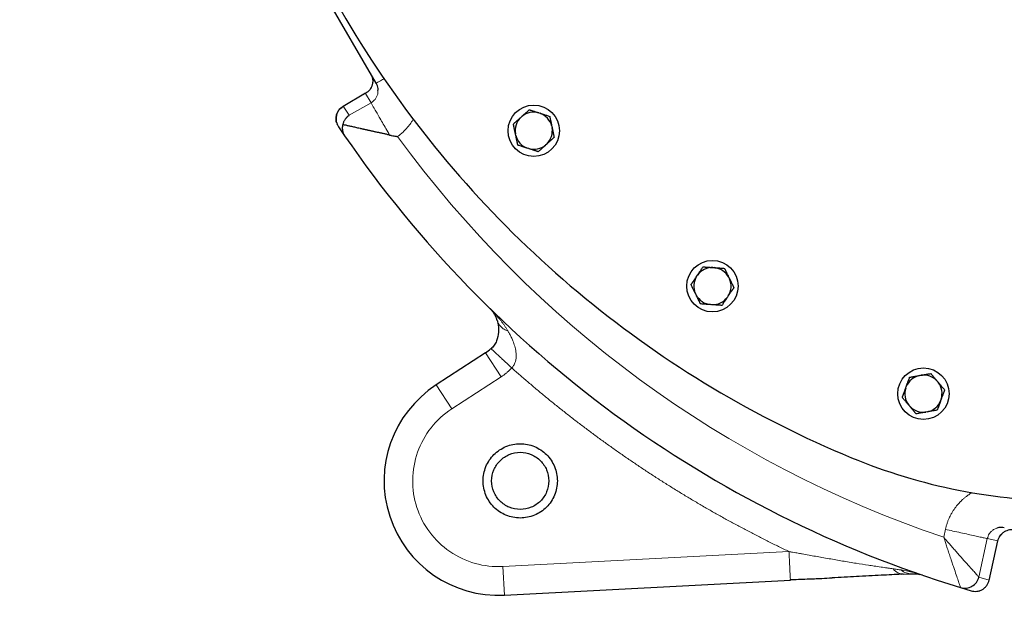
# Model space of a CAD drawing. Units: millimetres. Extents: x 0 to 420, y 0 to 297.
# Drawn here: x 91 to 108, y 63 to 73 of the extents above; entities that cross this region are included whole.
import ezdxf

# ---------------------------------------------------------------- set-up
doc = ezdxf.new("R2010")
doc.units = ezdxf.units.MM
doc.styles.add('SLDTEXTSTYLE0', font='TXT', dxfattribs={"width": 0.605})
doc.dimstyles.new('SLDDIMSTYLE0', dxfattribs={"dimtxt": 3.5, "dimasz": 3.5, "dimexe": 0, "dimexo": 0.0625, "dimgap": 0.875, "dimtad": 1, "dimlfac": 20, "dimrnd": 1e-09, "dimzin": 12, "dimdsep": 46, "dimtxsty": 'SLDTEXTSTYLE0', "dimsah": 1, "dimcen": 0.09, "dimadec": 0, "dimazin": 3, "dimtfac": 1, "dimtdec": 3, "dimtofl": 0, "dimtmove": 0, "dimatfit": 3, "dimfxl": 0, "dimfrac": 2, "dimtolj": 1, "dimtzin": 12, "dimarcsym": 0})

# ---------------------------------------------------------------- blocks, each defined once
blk = doc.blocks.new('_D_18')
at = {"color": 7, "linetype": 'Continuous', "lineweight": 0}
for p, q in [((87.694, 93.254), (87.694, 45.044)), ((162.944, 78.704), (162.944, 45.044)), ((162.944, 46.044), (87.694, 46.044))]:
    blk.add_line(p, q, dxfattribs=at)
at = {"color": 7, "linetype": 'Continuous', "lineweight": 18}
for points in [[(87.694, 46.044), (91.194, 45.506), (91.194, 46.583)], [(162.944, 46.044), (159.444, 46.583), (159.444, 45.506)]]:
    blk.add_solid(points, dxfattribs=at)
at = {"color": 7, "linetype": 'Continuous', "lineweight": 18, "insert": (119.972, 50.556), "char_height": 3.5, "attachment_point": 1, "style": 'SLDTEXTSTYLE0'}
blk.add_mtext('1505', dxfattribs=at)
blk = doc.blocks.new('_D_19')
at = {"color": 7, "linetype": 'Continuous', "lineweight": 0}
for p, q in [((80.344, 92.644), (80.344, 35.044)), ((162.944, 82.504), (162.944, 35.044)), ((162.944, 36.044), (80.344, 36.044))]:
    blk.add_line(p, q, dxfattribs=at)
at = {"color": 7, "linetype": 'Continuous', "lineweight": 18}
for points in [[(80.344, 36.044), (83.844, 35.506), (83.844, 36.583)], [(162.944, 36.044), (159.444, 36.583), (159.444, 35.506)]]:
    blk.add_solid(points, dxfattribs=at)
at = {"color": 7, "linetype": 'Continuous', "lineweight": 18, "insert": (116.297, 40.556), "char_height": 3.5, "attachment_point": 1, "style": 'SLDTEXTSTYLE0'}
blk.add_mtext('1652', dxfattribs=at)

msp = doc.modelspace()

# ---------------------------------------------------------------- linework, layer by layer
at = {"color": 7, "linetype": 'Continuous', "lineweight": 25}
for p, q in [((97.30375, 72.0593), (96.24171, 73.89881)), ((97.11857, 71.88313), (96.72393, 71.65529)), ((100.14791, 71.54208), (100.17347, 71.53377)), ((96.61595, 71.35165), (96.62042, 71.34061)), ((99.83281, 71.46136), (99.85278, 71.47934)), ((96.64261, 71.2997), (96.75107, 71.14022)), ((99.74516, 71.14812), (99.73957, 71.1744)), ((100.37536, 71.30955), (100.38095, 71.28326)), ((100.28771, 70.9963), (100.26774, 70.97832)), ((99.97261, 70.91559), (99.94705, 70.92389)), ((103.19671, 68.83556), (103.22352, 68.83368)), ((102.91049, 68.68101), (102.92552, 68.70329)), ((103.47366, 68.66496), (103.48544, 68.64081)), ((102.90123, 68.35586), (102.88944, 68.38002)), ((103.46439, 68.33982), (103.44937, 68.31753)), ((103.17818, 68.18527), (103.15137, 68.18714)), ((99.30922, 67.42089), (99.31526, 67.41523)), ((99.21558, 67.34224), (98.35194, 66.78139)), ((106.80971, 66.94701), (106.83618, 66.95167)), ((106.56938, 66.72781), (106.57858, 66.75306)), ((107.11971, 66.84848), (107.13698, 66.82789)), ((107.18938, 66.53075), (107.18018, 66.50549)), ((106.63905, 66.41008), (106.62178, 66.43066)), ((106.94905, 66.31155), (106.92258, 66.30688)), ((108.02854, 63.36166), (108.18185, 64.0532)), ((106.5026, 63.47296), (106.66459, 63.47996)), ((106.50374, 63.47784), (106.5261, 63.47261)), ((106.67241, 63.48028), (106.76657, 63.47627)), ((106.7666, 63.47586), (106.81577, 63.46895)), ((106.86109, 63.45382), (106.8147, 63.46752)), ((99.54589, 63.10679), (104.55142, 63.36912)), ((104.55142, 63.36912), (104.55093, 63.3777)), ((107.52996, 63.23674), (107.71475, 63.18128)), ((107.71488, 63.18131), (107.71477, 63.18134)), ((107.76026, 63.17242), (107.7631, 63.17212)), ((107.84802, 63.18023), (107.86341, 63.18353))]:
    msp.add_line(p, q, dxfattribs=at)
at = {"color": 8, "linetype": 'Continuous', "lineweight": 18}
for p, q in [((96.72513, 71.65576), (97.11734, 71.8822)), ((97.11733, 71.8822), (97.11779, 71.88139)), ((97.21239, 71.71756), (97.11734, 71.8822)), ((96.83235, 71.49815), (97.21238, 71.71756)), ((96.72513, 71.65576), (96.83235, 71.49815)), ((99.4879, 66.92291), (99.21558, 67.34224)), ((98.62426, 66.36206), (99.4879, 66.92291)), ((98.62426, 66.36206), (98.35194, 66.78139)), ((107.26395, 64.25669), (107.23348, 64.1194)), ((107.99606, 64.09439), (107.84702, 63.42184)), ((107.99606, 64.09439), (108.18167, 64.05327)), ((108.18166, 64.05324), (108.02924, 63.36573)), ((108.18166, 64.05324), (108.18185, 64.0532)), ((104.52604, 63.86826), (99.51973, 63.60611)), ((99.51973, 63.60611), (99.54589, 63.10679)), ((108.02922, 63.36573), (107.84701, 63.42185))]:
    msp.add_line(p, q, dxfattribs=at)
at = {"color": 7, "linetype": 'Continuous', "lineweight": 25}
for centre in [(100.06026, 71.22883), (103.18744, 68.51041), (106.87938, 66.62928)]:
    msp.add_circle(centre, 0.45, dxfattribs=at)
for centre, radius, start, end in [((100.06026, 71.22883), 0.32528, 74.367608, 129.632392), ((100.06026, 71.22883), 0.32528, 14.367608, 69.632392), ((100.06026, 71.22883), 0.32528, 134.367608, 189.632392), ((100.06026, 71.22883), 0.32528, 314.367608, 9.632392), ((113.44372, 82.60405), 20.25, 214.479699, 253.020301), ((100.06026, 71.22883), 0.32528, 194.367608, 249.632392), ((100.06026, 71.22883), 0.32528, 254.367608, 309.632392), ((103.18744, 68.51041), 0.32528, 88.367608, 143.632392), ((103.18744, 68.51041), 0.32528, 28.367608, 83.632392), ((103.18744, 68.51041), 0.32528, 148.367608, 203.632392), ((103.18744, 68.51041), 0.32528, 328.367608, 23.632392), ((103.18744, 68.51041), 0.32528, 208.367608, 263.632392), ((103.18744, 68.51041), 0.32528, 268.367608, 323.632392), ((98.94326, 67.76158), 0.5, 303, 317.048541), ((106.87938, 66.62928), 0.32528, 102.367608, 157.632392), ((106.87938, 66.62928), 0.32528, 42.367608, 97.632392), ((99.44122, 65.10405), 2, 123, 273), ((106.87938, 66.62928), 0.32528, 162.367608, 217.632392), ((106.87938, 66.62928), 0.32528, 342.367608, 37.632392), ((106.87938, 66.62928), 0.32528, 222.367608, 277.632392), ((106.87938, 66.62928), 0.32528, 282.367608, 337.632392)]:
    msp.add_arc(centre, radius, start, end, dxfattribs=at)
for points, knots in [([(94.19372, 82.60405), (94.19372, 81.69566), (94.26075, 80.78727), (94.52741, 78.99017), (94.72704, 78.10146), (95.25458, 76.36295), (95.58248, 75.51316), (96.35948, 73.87091), (96.80856, 73.07846), (97.81818, 71.56804), (98.37872, 70.85008), (99.59909, 69.50421), (100.25893, 68.8763), (101.66364, 67.72412), (102.40849, 67.19986), (103.96709, 66.26633), (104.78082, 65.85708), (105.62019, 65.50975)], [0, 0, 0, 0, 0.125, 0.125, 0.25, 0.25, 0.375, 0.375, 0.5, 0.5, 0.625, 0.625, 0.75, 0.75, 0.875, 0.875, 1, 1, 1, 1]), ([(97.20743, 72.22611), (97.22098, 72.19556), (97.24807, 72.13448), (97.23947, 72.03264), (97.19608, 71.94015), (97.14215, 71.90085), (97.11519, 71.8812)], [0, 0, 0, 0, 0.25023029, 0.50029275, 0.75018474, 1, 1, 1, 1]), ([(97.33296, 71.93442), (97.33421, 71.94553), (97.3391, 71.98912), (97.31885, 72.02933), (97.30376, 72.0593)], [0, 0, 0, 0, 0.25479025, 1, 1, 1, 1]), ([(96.62041, 71.35346), (96.61461, 71.36534), (96.60102, 71.39314), (96.59897, 71.44287), (96.60458, 71.49622), (96.62267, 71.54705), (96.65776, 71.60632), (96.69859, 71.63636), (96.72508, 71.65583)], [0, 0, 0, 0, 0.112367, 0.26304328, 0.41722164, 0.57138887, 0.72203515, 1, 1, 1, 1]), ([(96.72516, 71.6557), (96.71197, 71.64808), (96.69895, 71.63895), (96.67421, 71.61754), (96.66249, 71.60525), (96.64142, 71.57785), (96.63208, 71.56273), (96.61671, 71.53042), (96.61069, 71.51324), (96.60252, 71.47798), (96.60037, 71.45991), (96.59997, 71.42414), (96.60171, 71.40645), (96.60858, 71.37258), (96.6137, 71.35639), (96.62651, 71.32629), (96.63419, 71.31236), (96.64268, 71.29973)], [0, 0, 0, 0, 0.125, 0.125, 0.25, 0.25, 0.375, 0.375, 0.5, 0.5, 0.625, 0.625, 0.75, 0.75, 0.875, 0.875, 1, 1, 1, 1]), ([(99.85278, 71.47934), (99.85581, 71.48207), (99.86186, 71.48752), (99.87092, 71.49566), (99.87996, 71.5038), (99.88902, 71.51195), (99.8981, 71.52013), (99.90723, 71.52836), (99.92062, 71.54043), (99.93832, 71.55636), (99.96032, 71.57617), (99.97482, 71.58923), (99.98224, 71.59591)], [0, 0, 0, 0, 0.06701702, 0.13395054, 0.20106601, 0.26862264, 0.33687095, 0.40605062, 0.47638883, 0.64401198, 0.81791818, 1, 1, 1, 1]), ([(99.98224, 71.59591), (99.98703, 71.59435), (99.9965, 71.59127), (100.01076, 71.58663), (100.02486, 71.58205), (100.03884, 71.57751), (100.05273, 71.573), (100.06877, 71.56779), (100.08694, 71.56188), (100.1073, 71.55525), (100.12759, 71.54867), (100.14114, 71.54427), (100.14791, 71.54208)], [0, 0, 0, 0, 0.09228322, 0.18231263, 0.27029109, 0.35644429, 0.44102138, 0.52429502, 0.64643408, 0.76555895, 0.88295549, 1, 1, 1, 1]), ([(100.17347, 71.53377), (100.17735, 71.53251), (100.18509, 71.52999), (100.19667, 71.52622), (100.20824, 71.52246), (100.21982, 71.51869), (100.23145, 71.51492), (100.24315, 71.51113), (100.26029, 71.50556), (100.28294, 71.4982), (100.31109, 71.48905), (100.32965, 71.48302), (100.33915, 71.47994)], [0, 0, 0, 0, 0.06701702, 0.13395054, 0.20106601, 0.26862264, 0.33687095, 0.40605062, 0.47638883, 0.64401198, 0.81791818, 1, 1, 1, 1]), ([(96.71774, 71.33651), (96.71689, 71.33315), (96.71516, 71.32629), (96.71312, 71.31588), (96.71148, 71.30515), (96.71032, 71.29413), (96.70964, 71.28284), (96.70951, 71.2713), (96.70994, 71.25953), (96.71098, 71.24758), (96.71267, 71.23534), (96.71517, 71.22236), (96.71875, 71.20822), (96.7238, 71.19263), (96.73066, 71.17581), (96.73958, 71.15793), (96.74713, 71.14629), (96.75107, 71.14022)], [0, 0, 0, 0, 0.0464584, 0.09457942, 0.14436608, 0.1958211, 0.24894696, 0.3037459, 0.36021997, 0.41837104, 0.47820082, 0.54144865, 0.61418295, 0.69640475, 0.78811467, 0.88931304, 1, 1, 1, 1]), ([(96.83236, 71.49813), (96.82905, 71.49603), (96.82259, 71.49191), (96.81344, 71.48531), (96.80496, 71.47864), (96.79714, 71.47193), (96.78994, 71.46525), (96.78336, 71.45865), (96.77735, 71.45218), (96.77188, 71.44589), (96.76693, 71.4398), (96.76247, 71.43398), (96.75551, 71.42435), (96.74665, 71.41055), (96.73682, 71.39205), (96.7288, 71.37349), (96.72237, 71.35513), (96.71925, 71.34258), (96.71774, 71.3365)], [0, 0, 0, 0, 0.060695468, 0.118721445, 0.174077975, 0.226765112, 0.276782919, 0.324131476, 0.368810877, 0.410821237, 0.4501627, 0.486835442, 0.520839683, 0.627248693, 0.728358383, 0.824178683, 0.91472127, 1, 1, 1, 1]), ([(97.53802, 71.15354), (97.52839, 71.15561), (97.50931, 71.15972), (97.481, 71.16586), (97.45326, 71.17191), (97.42608, 71.17785), (97.39947, 71.18369), (97.37344, 71.18942), (97.34799, 71.19502), (97.32311, 71.20051), (97.29882, 71.20587), (97.27511, 71.2111), (97.25199, 71.21621), (97.22945, 71.22118), (97.20749, 71.22602), (97.18612, 71.23073), (97.16533, 71.23531), (97.14513, 71.23977), (97.12551, 71.24409), (97.10647, 71.24829), (97.08801, 71.25237), (97.07013, 71.25633), (97.05282, 71.26018), (97.03609, 71.26391), (97.01198, 71.26932), (96.98104, 71.27632), (96.94399, 71.28473), (96.90888, 71.29273), (96.87571, 71.3003), (96.8445, 71.30744), (96.81524, 71.31413), (96.78793, 71.32038), (96.76261, 71.32618), (96.73913, 71.33157), (96.72483, 71.33487), (96.71778, 71.3365)], [0, 0, 0, 0, 0.03099161, 0.06145149, 0.09138, 0.12077751, 0.14964439, 0.17798107, 0.20578797, 0.23306555, 0.2598143, 0.28603473, 0.31172739, 0.33689286, 0.36153177, 0.38564476, 0.40923255, 0.43229588, 0.45483556, 0.47685245, 0.49834747, 0.51932163, 0.53977598, 0.55971168, 0.57912997, 0.6266615, 0.67292128, 0.71792915, 0.76170667, 0.80427724, 0.84566633, 0.88590163, 0.9250133, 0.96303418, 1, 1, 1, 1]), ([(99.70335, 71.3448), (99.7071, 71.34817), (99.7145, 71.35484), (99.72565, 71.36487), (99.73666, 71.37479), (99.74759, 71.38462), (99.75844, 71.3944), (99.77096, 71.40568), (99.78518, 71.41846), (99.80109, 71.43278), (99.81694, 71.44706), (99.82752, 71.4566), (99.83281, 71.46136)], [0, 0, 0, 0, 0.09228322, 0.18231263, 0.27029109, 0.35644429, 0.44102138, 0.52429502, 0.64643408, 0.76555895, 0.88295549, 1, 1, 1, 1]), ([(99.73957, 71.1744), (99.73872, 71.17839), (99.73703, 71.18635), (99.73451, 71.19827), (99.73198, 71.21017), (99.72945, 71.22209), (99.72691, 71.23404), (99.72434, 71.24607), (99.72059, 71.2637), (99.71565, 71.28699), (99.70949, 71.31595), (99.70543, 71.33504), (99.70335, 71.3448)], [0, 0, 0, 0, 0.06701702, 0.13395054, 0.20106601, 0.26862264, 0.33687095, 0.40605062, 0.47638883, 0.64401198, 0.81791818, 1, 1, 1, 1]), ([(100.33915, 71.47994), (100.34019, 71.47501), (100.34226, 71.46527), (100.34538, 71.4506), (100.34846, 71.4361), (100.35152, 71.42172), (100.35455, 71.40744), (100.35806, 71.39095), (100.36203, 71.37225), (100.36647, 71.3513), (100.37091, 71.33044), (100.37388, 71.3165), (100.37536, 71.30955)], [0, 0, 0, 0, 0.09228322, 0.18231263, 0.27029109, 0.35644429, 0.44102138, 0.52429502, 0.64643408, 0.76555895, 0.88295549, 1, 1, 1, 1]), ([(100.38095, 71.28326), (100.38172, 71.27964), (100.38326, 71.27239), (100.38557, 71.26152), (100.38788, 71.25065), (100.39021, 71.23974), (100.39379, 71.22287), (100.39863, 71.20001), (100.40473, 71.17125), (100.41096, 71.14203), (100.41507, 71.12274), (100.41717, 71.11286)], [0, 0, 0, 0, 0.06091738, 0.12192026, 0.18321343, 0.24499707, 0.30746504, 0.47165121, 0.64026925, 0.81571936, 1, 1, 1, 1]), ([(97.53802, 71.15354), (97.54532, 71.15197), (97.55714, 71.14943), (97.58068, 71.1444), (97.60855, 71.13874), (97.63785, 71.13377), (97.66115, 71.13023), (97.67275, 71.1285), (97.67852, 71.12763)], [0, 0, 0, 0, 0.15722667, 0.25434787, 0.50577533, 0.75428848, 0.87771346, 1, 1, 1, 1]), ([(99.78137, 70.97772), (99.78033, 70.98265), (99.77826, 70.9924), (99.77514, 71.00706), (99.77206, 71.02157), (99.76901, 71.03594), (99.76597, 71.05023), (99.76246, 71.06672), (99.75849, 71.08542), (99.75405, 71.10636), (99.74961, 71.12722), (99.74664, 71.14116), (99.74516, 71.14812)], [0, 0, 0, 0, 0.09228322, 0.18231263, 0.27029109, 0.35644429, 0.44102138, 0.52429502, 0.64643408, 0.76555895, 0.88295549, 1, 1, 1, 1]), ([(100.41717, 71.11286), (100.41338, 71.10945), (100.40589, 71.10271), (100.39461, 71.09256), (100.38346, 71.08252), (100.37241, 71.07257), (100.36144, 71.06268), (100.34889, 71.05138), (100.33476, 71.03868), (100.31904, 71.02453), (100.30339, 71.01043), (100.29293, 71.001), (100.28771, 70.9963)], [0, 0, 0, 0, 0.09338495, 0.18446015, 0.27343643, 0.36054863, 0.44605625, 0.53024347, 0.65080183, 0.76843768, 0.88439413, 1, 1, 1, 1]), ([(99.94705, 70.92389), (99.94318, 70.92515), (99.93543, 70.92767), (99.92385, 70.93144), (99.91228, 70.93521), (99.9007, 70.93897), (99.88907, 70.94274), (99.87737, 70.94653), (99.86023, 70.9521), (99.83758, 70.95947), (99.80943, 70.96861), (99.79087, 70.97464), (99.78137, 70.97772)], [0, 0, 0, 0, 0.06701702, 0.13395054, 0.20106601, 0.26862264, 0.33687095, 0.40605062, 0.47638883, 0.64401198, 0.81791818, 1, 1, 1, 1]), ([(100.13829, 70.86175), (100.13298, 70.86348), (100.12252, 70.86688), (100.10676, 70.872), (100.09118, 70.87706), (100.07573, 70.88208), (100.05812, 70.8878), (100.03837, 70.89423), (100.01641, 70.90138), (99.99453, 70.90848), (99.97991, 70.91322), (99.97261, 70.91559)], [0, 0, 0, 0, 0.101978762, 0.201265873, 0.29813992, 0.392913659, 0.485934758, 0.618372448, 0.747120449, 0.873760254, 1, 1, 1, 1]), ([(100.26774, 70.97832), (100.2647, 70.97558), (100.25863, 70.97012), (100.24955, 70.96195), (100.24047, 70.95379), (100.2314, 70.94562), (100.22229, 70.93741), (100.21313, 70.92915), (100.19974, 70.91709), (100.18207, 70.90119), (100.16014, 70.88144), (100.14568, 70.86841), (100.13829, 70.86175)], [0, 0, 0, 0, 0.06721764, 0.13435128, 0.20166869, 0.26943134, 0.33789184, 0.40729187, 0.47786041, 0.6450192, 0.8184409, 1, 1, 1, 1]), ([(102.92552, 68.70329), (102.9278, 68.70667), (102.93235, 68.71342), (102.93917, 68.72351), (102.94598, 68.7336), (102.95279, 68.74369), (102.95962, 68.75383), (102.96649, 68.76403), (102.97657, 68.77898), (102.98989, 68.79871), (103.00644, 68.82325), (103.01735, 68.83943), (103.02293, 68.84771)], [0, 0, 0, 0, 0.06701702, 0.13395054, 0.20106601, 0.26862264, 0.33687095, 0.40605062, 0.47638883, 0.64401198, 0.81791818, 1, 1, 1, 1]), ([(103.02293, 68.84771), (103.02796, 68.84736), (103.0379, 68.84666), (103.05286, 68.84561), (103.06764, 68.84458), (103.08231, 68.84355), (103.09688, 68.84254), (103.11369, 68.84136), (103.13276, 68.84002), (103.15412, 68.83852), (103.1754, 68.83704), (103.18961, 68.83605), (103.19671, 68.83556)], [0, 0, 0, 0, 0.092283219, 0.18231263, 0.27029109, 0.35644429, 0.441021377, 0.524295017, 0.646434075, 0.765558951, 0.882955491, 1, 1, 1, 1]), ([(103.22352, 68.83368), (103.22758, 68.8334), (103.23571, 68.83283), (103.24786, 68.83197), (103.25999, 68.83112), (103.27214, 68.83027), (103.28434, 68.82942), (103.2966, 68.82857), (103.31459, 68.82732), (103.33834, 68.82565), (103.36787, 68.82358), (103.38734, 68.82223), (103.3973, 68.82153)], [0, 0, 0, 0, 0.06701702, 0.13395054, 0.20106601, 0.26862264, 0.33687095, 0.40605062, 0.47638883, 0.64401198, 0.81791818, 1, 1, 1, 1]), ([(103.3973, 68.82153), (103.39951, 68.817), (103.40387, 68.80805), (103.41044, 68.79457), (103.41694, 68.78124), (103.42338, 68.76803), (103.42979, 68.75491), (103.43718, 68.73976), (103.44555, 68.72257), (103.45493, 68.70332), (103.46429, 68.68416), (103.47054, 68.67135), (103.47366, 68.66496)], [0, 0, 0, 0, 0.09228322, 0.18231263, 0.27029109, 0.35644429, 0.44102138, 0.52429502, 0.64643408, 0.76555895, 0.88295549, 1, 1, 1, 1]), ([(102.81308, 68.53659), (102.8159, 68.54077), (102.82147, 68.54903), (102.82986, 68.56146), (102.83815, 68.57375), (102.84637, 68.58593), (102.85453, 68.59804), (102.86396, 68.61202), (102.87465, 68.62786), (102.88664, 68.64561), (102.89855, 68.66329), (102.90652, 68.67511), (102.91049, 68.68101)], [0, 0, 0, 0, 0.09228322, 0.18231263, 0.27029109, 0.35644429, 0.44102138, 0.52429502, 0.64643408, 0.76555895, 0.88295549, 1, 1, 1, 1]), ([(103.48544, 68.64081), (103.48723, 68.63714), (103.49079, 68.62982), (103.49613, 68.61887), (103.50146, 68.60793), (103.50679, 68.59699), (103.51216, 68.586), (103.51755, 68.57496), (103.52553, 68.55862), (103.53611, 68.53691), (103.54687, 68.51488), (103.55545, 68.49726), (103.55967, 68.48861), (103.56181, 68.48423)], [0, 0, 0, 0, 0.067016357, 0.133949221, 0.20106403, 0.268619999, 0.336867636, 0.40604662, 0.47638414, 0.646560368, 0.823773911, 0.910939447, 1, 1, 1, 1]), ([(102.88944, 68.38002), (102.88766, 68.38368), (102.88409, 68.391), (102.87876, 68.40196), (102.87343, 68.41289), (102.86809, 68.42384), (102.86273, 68.43482), (102.85733, 68.44587), (102.84942, 68.46207), (102.83899, 68.48348), (102.82601, 68.51008), (102.81746, 68.52762), (102.81308, 68.53659)], [0, 0, 0, 0, 0.06701702, 0.13395054, 0.20106601, 0.26862264, 0.33687095, 0.40605062, 0.47638883, 0.64401198, 0.81791818, 1, 1, 1, 1]), ([(103.56181, 68.48423), (103.55895, 68.48001), (103.55332, 68.47165), (103.54483, 68.45907), (103.53644, 68.44664), (103.52813, 68.43431), (103.51987, 68.42206), (103.51043, 68.40806), (103.49979, 68.39231), (103.48796, 68.37479), (103.47619, 68.35731), (103.46832, 68.34564), (103.46439, 68.33982)], [0, 0, 0, 0, 0.09338495, 0.18446015, 0.27343643, 0.36054863, 0.44605625, 0.53024347, 0.65080183, 0.76843768, 0.88439413, 1, 1, 1, 1]), ([(102.97759, 68.19929), (102.97538, 68.20382), (102.97102, 68.21278), (102.96444, 68.22626), (102.95795, 68.23958), (102.9515, 68.25279), (102.9451, 68.26592), (102.9377, 68.28107), (102.92934, 68.29825), (102.91996, 68.3175), (102.9106, 68.33667), (102.90435, 68.34947), (102.90123, 68.35586)], [0, 0, 0, 0, 0.09228322, 0.18231263, 0.27029109, 0.35644429, 0.44102138, 0.52429502, 0.64643408, 0.76555895, 0.88295549, 1, 1, 1, 1]), ([(103.44937, 68.31753), (103.44708, 68.31415), (103.44251, 68.30738), (103.43567, 68.29725), (103.42884, 68.28714), (103.42201, 68.27701), (103.41516, 68.26685), (103.40827, 68.25662), (103.3982, 68.24167), (103.3849, 68.22197), (103.3684, 68.1975), (103.35752, 68.18137), (103.35195, 68.17312)], [0, 0, 0, 0, 0.06721764, 0.13435128, 0.20166869, 0.26943134, 0.33789184, 0.40729187, 0.47786041, 0.6450192, 0.8184409, 1, 1, 1, 1]), ([(99.423, 67.90246), (99.42158, 67.90715), (99.41867, 67.91674), (99.41375, 67.93102), (99.40827, 67.94557), (99.40059, 67.9641), (99.38947, 67.98791), (99.37545, 68.01357), (99.36103, 68.03664), (99.34881, 68.05425), (99.33597, 68.07129), (99.32241, 68.08779), (99.30739, 68.10451), (99.29738, 68.11451), (99.29267, 68.11923)], [0, 0, 0, 0, 0.05342929, 0.10917563, 0.16724327, 0.22763145, 0.33659267, 0.46955799, 0.57049749, 0.65980417, 0.72671778, 0.82768646, 0.91878707, 1, 1, 1, 1]), ([(103.15137, 68.18714), (103.1473, 68.18743), (103.13918, 68.188), (103.12703, 68.18886), (103.11489, 68.18971), (103.10274, 68.19056), (103.09055, 68.19141), (103.07828, 68.19226), (103.0603, 68.19351), (103.03655, 68.19518), (103.00701, 68.19724), (102.98755, 68.1986), (102.97759, 68.19929)], [0, 0, 0, 0, 0.06701702, 0.13395054, 0.20106601, 0.26862264, 0.33687095, 0.40605062, 0.47638883, 0.64401198, 0.81791818, 1, 1, 1, 1]), ([(103.35195, 68.17312), (103.34692, 68.17347), (103.33699, 68.17416), (103.32203, 68.17521), (103.30724, 68.17625), (103.29258, 68.17727), (103.27801, 68.17829), (103.26119, 68.17946), (103.24213, 68.18081), (103.22077, 68.18231), (103.19949, 68.18379), (103.18527, 68.18477), (103.17818, 68.18527)], [0, 0, 0, 0, 0.09228322, 0.18231263, 0.27029109, 0.35644429, 0.44102138, 0.52429502, 0.64643408, 0.76555895, 0.88295549, 1, 1, 1, 1]), ([(99.42311, 67.90209), (99.42923, 67.87808), (99.44252, 67.82591), (99.44774, 67.70241), (99.42279, 67.57735), (99.3728, 67.47542), (99.33304, 67.4341), (99.31279, 67.41306)], [0, 0, 0, 0, 0.21224937, 0.46122842, 0.72963709, 0.8623479, 1, 1, 1, 1]), ([(106.57858, 66.75306), (106.57997, 66.75689), (106.58276, 66.76454), (106.58693, 66.77599), (106.5911, 66.78742), (106.59526, 66.79886), (106.59944, 66.81035), (106.60364, 66.8219), (106.6098, 66.83885), (106.61795, 66.86122), (106.62807, 66.88904), (106.63474, 66.90738), (106.63816, 66.91676)], [0, 0, 0, 0, 0.067017017, 0.133950538, 0.201066007, 0.268622642, 0.33687095, 0.406050615, 0.476388828, 0.644011978, 0.817918184, 1, 1, 1, 1]), ([(106.63816, 66.91676), (106.64312, 66.91763), (106.65293, 66.91936), (106.6677, 66.92196), (106.6823, 66.92453), (106.69677, 66.92709), (106.71115, 66.92963), (106.72776, 66.93256), (106.74658, 66.93586), (106.76767, 66.93957), (106.78867, 66.94329), (106.80271, 66.94577), (106.80971, 66.94701)], [0, 0, 0, 0, 0.09228322, 0.18231263, 0.27029109, 0.35644429, 0.44102138, 0.52429502, 0.64643408, 0.76555895, 0.88295549, 1, 1, 1, 1]), ([(106.83618, 66.95167), (106.84019, 66.95238), (106.84821, 66.95379), (106.86021, 66.9559), (106.87219, 66.95801), (106.88419, 66.96012), (106.89622, 66.96225), (106.90833, 66.96439), (106.92608, 66.96753), (106.94953, 66.97165), (106.97869, 66.9768), (106.9979, 66.98019), (107.00773, 66.98192)], [0, 0, 0, 0, 0.06701702, 0.13395054, 0.20106601, 0.26862264, 0.33687095, 0.40605062, 0.47638883, 0.64401198, 0.81791818, 1, 1, 1, 1]), ([(107.00773, 66.98192), (107.01097, 66.97806), (107.01737, 66.97043), (107.02701, 66.95894), (107.03654, 66.94758), (107.04599, 66.93632), (107.05538, 66.92514), (107.06622, 66.91223), (107.07849, 66.89758), (107.09225, 66.88117), (107.10597, 66.86484), (107.11513, 66.85392), (107.11971, 66.84848)], [0, 0, 0, 0, 0.09228322, 0.18231263, 0.27029109, 0.35644429, 0.44102138, 0.52429502, 0.64643408, 0.76555895, 0.88295549, 1, 1, 1, 1]), ([(106.5098, 66.56411), (106.51153, 66.56885), (106.51494, 66.57821), (106.52007, 66.5923), (106.52514, 66.60623), (106.53017, 66.62004), (106.53516, 66.63376), (106.54092, 66.64961), (106.54747, 66.66756), (106.5548, 66.68768), (106.56209, 66.70773), (106.56695, 66.72112), (106.56938, 66.72781)], [0, 0, 0, 0, 0.092283219, 0.182312631, 0.27029109, 0.356444291, 0.441021378, 0.524295017, 0.646434076, 0.765558951, 0.882955492, 1, 1, 1, 1]), ([(107.13698, 66.82789), (107.1396, 66.82477), (107.14483, 66.81853), (107.15266, 66.80919), (107.16047, 66.79987), (107.1683, 66.79054), (107.17616, 66.78118), (107.18407, 66.77176), (107.19566, 66.75796), (107.21096, 66.73971), (107.22999, 66.71704), (107.24254, 66.70209), (107.24896, 66.69444)], [0, 0, 0, 0, 0.067017017, 0.133950539, 0.201066008, 0.268622642, 0.33687095, 0.406050616, 0.476388828, 0.644011979, 0.817918184, 1, 1, 1, 1]), ([(107.24896, 66.69444), (107.24695, 66.68894), (107.243, 66.67807), (107.23704, 66.66169), (107.23114, 66.64549), (107.22422, 66.62647), (107.21626, 66.60466), (107.20724, 66.57996), (107.19832, 66.55538), (107.19235, 66.53895), (107.18938, 66.53075)], [0, 0, 0, 0, 0.10719491, 0.21150954, 0.31326847, 0.41283757, 0.56522271, 0.71234958, 0.85645484, 1, 1, 1, 1]), ([(106.62178, 66.43066), (106.61916, 66.43379), (106.61393, 66.44003), (106.6061, 66.44936), (106.59829, 66.45869), (106.59046, 66.46802), (106.5826, 66.47738), (106.57469, 66.48679), (106.5631, 66.5006), (106.5478, 66.51884), (106.52877, 66.54152), (106.51622, 66.55647), (106.5098, 66.56411)], [0, 0, 0, 0, 0.067017017, 0.133950539, 0.201066008, 0.268622643, 0.336870951, 0.406050616, 0.476388828, 0.644011979, 0.817918184, 1, 1, 1, 1]), ([(106.75103, 66.27663), (106.74779, 66.28049), (106.74139, 66.28812), (106.73175, 66.29961), (106.72222, 66.31097), (106.71277, 66.32223), (106.70338, 66.33342), (106.69254, 66.34633), (106.68027, 66.36098), (106.66651, 66.37739), (106.65279, 66.39372), (106.64363, 66.40463), (106.63905, 66.41008)], [0, 0, 0, 0, 0.09228322, 0.18231263, 0.27029109, 0.35644429, 0.44102138, 0.52429502, 0.64643408, 0.76555895, 0.88295549, 1, 1, 1, 1]), ([(107.1206, 66.3418), (107.11564, 66.34092), (107.10583, 66.33919), (107.09106, 66.33659), (107.07646, 66.33402), (107.06199, 66.33147), (107.04761, 66.32893), (107.031, 66.326), (107.01218, 66.32269), (106.99109, 66.31898), (106.97009, 66.31527), (106.95605, 66.31279), (106.94905, 66.31155)], [0, 0, 0, 0, 0.09228322, 0.18231263, 0.27029109, 0.35644429, 0.44102138, 0.52429502, 0.64643408, 0.76555895, 0.88295549, 1, 1, 1, 1]), ([(107.18018, 66.50549), (107.17879, 66.50165), (107.17599, 66.49398), (107.1718, 66.4825), (107.16762, 66.47104), (107.16345, 66.45956), (107.15926, 66.44804), (107.15505, 66.43644), (107.14889, 66.4195), (107.14075, 66.39718), (107.13066, 66.36944), (107.12401, 66.35115), (107.1206, 66.3418)], [0, 0, 0, 0, 0.067217642, 0.134351283, 0.201668694, 0.269431337, 0.337891842, 0.407291867, 0.477860412, 0.645019202, 0.818440898, 1, 1, 1, 1]), ([(106.92258, 66.30688), (106.91857, 66.30617), (106.91055, 66.30476), (106.89855, 66.30266), (106.88657, 66.30055), (106.87457, 66.29843), (106.86254, 66.29631), (106.85043, 66.29416), (106.83268, 66.29103), (106.80923, 66.2869), (106.78007, 66.28176), (106.76086, 66.27837), (106.75103, 66.27663)], [0, 0, 0, 0, 0.06701702, 0.13395054, 0.20106601, 0.26862264, 0.33687095, 0.40605062, 0.47638883, 0.64401198, 0.81791818, 1, 1, 1, 1]), ([(99.17311, 65.10405), (99.17311, 65.18913), (99.19003, 65.27418), (99.25515, 65.43139), (99.30333, 65.50349), (99.42365, 65.62381), (99.49575, 65.67199), (99.65296, 65.73711), (99.73801, 65.75402), (99.90817, 65.75402), (99.99322, 65.73711), (100.15043, 65.67199), (100.22253, 65.62381), (100.34285, 65.50349), (100.39102, 65.43139), (100.45614, 65.27418), (100.47306, 65.18913), (100.47306, 65.10405)], [0, 0, 0, 0, 0.125, 0.125, 0.25, 0.25, 0.375, 0.375, 0.5, 0.5, 0.625, 0.625, 0.75, 0.75, 0.875, 0.875, 1, 1, 1, 1]), ([(99.32309, 65.10405), (99.32309, 65.1695), (99.3361, 65.23493), (99.38619, 65.35586), (99.42325, 65.41132), (99.51581, 65.50388), (99.57128, 65.54094), (99.69221, 65.59104), (99.75764, 65.60405), (99.88854, 65.60405), (99.95396, 65.59104), (100.0749, 65.54094), (100.13036, 65.50388), (100.22292, 65.41132), (100.25998, 65.35586), (100.31007, 65.23493), (100.32309, 65.1695), (100.32309, 65.10405)], [0, 0, 0, 0, 0.125, 0.125, 0.25, 0.25, 0.375, 0.375, 0.5, 0.5, 0.625, 0.625, 0.75, 0.75, 0.875, 0.875, 1, 1, 1, 1]), ([(105.62019, 65.50975), (106.22441, 65.25973), (106.85321, 65.06917), (108.13593, 64.81426), (108.78982, 64.74991), (110.09762, 64.74991), (110.75151, 64.81426), (112.03423, 65.06917), (112.66304, 65.25973), (113.26725, 65.50975)], [0, 0, 0, 0, 0.25, 0.25, 0.5, 0.5, 0.75, 0.75, 1, 1, 1, 1]), ([(100.47306, 65.10405), (100.47306, 65.01897), (100.45614, 64.93392), (100.39102, 64.77671), (100.34285, 64.70461), (100.22253, 64.58429), (100.15043, 64.53611), (99.99322, 64.471), (99.90817, 64.45408), (99.73801, 64.45408), (99.65296, 64.471), (99.49575, 64.53611), (99.42365, 64.58429), (99.30333, 64.70461), (99.25515, 64.77671), (99.19003, 64.93392), (99.17311, 65.01897), (99.17311, 65.10405)], [0, 0, 0, 0, 0.125, 0.125, 0.25, 0.25, 0.375, 0.375, 0.5, 0.5, 0.625, 0.625, 0.75, 0.75, 0.875, 0.875, 1, 1, 1, 1]), ([(100.32309, 65.10405), (100.32309, 65.0386), (100.31007, 64.97318), (100.25998, 64.85224), (100.22292, 64.79678), (100.13036, 64.70422), (100.0749, 64.66716), (99.95396, 64.61707), (99.88854, 64.60405), (99.75764, 64.60405), (99.69221, 64.61707), (99.57128, 64.66716), (99.51581, 64.70422), (99.42325, 64.79678), (99.38619, 64.85224), (99.3361, 64.97318), (99.32309, 65.0386), (99.32309, 65.10405)], [0, 0, 0, 0, 0.125, 0.125, 0.25, 0.25, 0.375, 0.375, 0.5, 0.5, 0.625, 0.625, 0.75, 0.75, 0.875, 0.875, 1, 1, 1, 1]), ([(108.2945, 64.2843), (108.26114, 64.28969), (108.2166, 64.2969), (108.17644, 64.27907), (108.16636, 64.27459)], [0, 0, 0, 0, 0.74895093, 1, 1, 1, 1]), ([(108.18185, 64.0532), (108.19132, 64.08548), (108.20496, 64.1319), (108.24103, 64.16263), (108.25202, 64.172)], [0, 0, 0, 0, 0.69520403, 1, 1, 1, 1]), ([(108.48025, 64.24312), (108.44758, 64.24667), (108.38186, 64.25381), (108.30342, 64.2198), (108.26088, 64.1901), (108.24925, 64.17595), (108.24886, 64.17547)], [0, 0, 0, 0, 0.38809592, 0.78079862, 0.99266738, 1, 1, 1, 1]), ([(104.53878, 63.3768), (104.64015, 63.38036), (104.82713, 63.38693), (105.07533, 63.39773), (105.2212, 63.40482), (105.28138, 63.40775)], [0, 0, 0, 0, 0.41026568, 0.75671098, 1, 1, 1, 1]), ([(106.52609, 63.47261), (106.47457, 63.46991), (106.36676, 63.46426), (106.18388, 63.45467), (105.9794, 63.44396), (105.76441, 63.43269), (105.54625, 63.42126), (105.38796, 63.41296), (105.29926, 63.40831), (105.28392, 63.40751)], [0, 0, 0, 0, 0.13793596, 0.28860466, 0.4569889, 0.63470378, 0.79749949, 0.9649769, 1, 1, 1, 1]), ([(107.53007, 63.23671), (107.56293, 63.22668), (107.59786, 63.22353), (107.6661, 63.23149), (107.69937, 63.2426), (107.75871, 63.27724), (107.78474, 63.30075), (107.82523, 63.35627), (107.83966, 63.38824), (107.84709, 63.42179)], [0, 0, 0, 0, 0.25, 0.25, 0.5, 0.5, 0.75, 0.75, 1, 1, 1, 1]), ([(107.71477, 63.18134), (107.72926, 63.17707), (107.74473, 63.17395), (107.77705, 63.17076), (107.79388, 63.1707), (107.828, 63.1742), (107.84526, 63.17777), (107.87904, 63.18867), (107.89555, 63.196), (107.92661, 63.21407), (107.94116, 63.2248), (107.96737, 63.24881), (107.97903, 63.26208), (107.99898, 63.29009), (108.00727, 63.3048), (108.0205, 63.33459), (108.02543, 63.34966), (108.02888, 63.36445)], [0, 0, 0, 0, 0.125, 0.125, 0.25, 0.25, 0.375, 0.375, 0.5, 0.5, 0.625, 0.625, 0.75, 0.75, 0.875, 0.875, 1, 1, 1, 1])]:
    msp.add_open_spline(points, degree=3, knots=knots, dxfattribs=at)
at = {"color": 8, "linetype": 'Continuous', "lineweight": 18}
for points, knots in [([(97.20862, 72.22407), (97.21051, 72.2207), (97.21427, 72.21397), (97.21932, 72.20356), (97.22392, 72.19295), (97.22802, 72.18212), (97.23162, 72.17113), (97.23471, 72.15998), (97.23728, 72.1487), (97.23932, 72.13731), (97.24083, 72.12584), (97.24182, 72.11431), (97.24227, 72.10275), (97.2422, 72.09119), (97.24158, 72.07964), (97.24044, 72.06813), (97.23876, 72.05669), (97.23655, 72.04534), (97.23159, 72.02486), (97.21926, 71.99008), (97.19617, 71.95147), (97.16922, 71.92113), (97.14818, 71.90276), (97.13123, 71.89053), (97.1213, 71.88458), (97.11734, 71.88221)], [0, 0, 0, 0, 0.02950292, 0.05900724, 0.08851182, 0.11801503, 0.1475152, 0.17701098, 0.20650182, 0.23598811, 0.2654699, 0.29494655, 0.32441708, 0.35388058, 0.38333663, 0.41278565, 0.44222838, 0.47166478, 0.50109428, 0.60313078, 0.75224693, 0.84090807, 0.91175253, 0.96478259, 1, 1, 1, 1]), ([(97.44375, 72.14012), (97.43326, 72.13407), (97.39503, 72.11199), (97.35042, 72.08624), (97.31081, 72.06337), (97.30611, 72.06066), (97.30375, 72.0593)], [0, 0, 0, 0, 0.11189098, 0.40792732, 0.70396366, 1, 1, 1, 1]), ([(97.21239, 71.71756), (97.23764, 71.73585), (97.27669, 71.76412), (97.31133, 71.82007), (97.33368, 71.8726), (97.33322, 71.91246), (97.33296, 71.93442)], [0, 0, 0, 0, 0.353594019, 0.54672356, 0.750257848, 1, 1, 1, 1]), ([(97.21238, 71.71756), (97.21316, 71.71622), (97.2219, 71.70106), (97.25427, 71.64501), (97.27787, 71.60413), (97.33699, 71.50172), (97.3725, 71.44022), (97.45101, 71.30425), (97.49398, 71.22981), (97.53802, 71.15354)], [0, 0, 0, 0, 0.25, 0.25, 0.5, 0.5, 0.75, 0.75, 1, 1, 1, 1]), ([(97.95012, 71.42924), (97.94645, 71.42303), (97.93703, 71.40711), (97.91883, 71.37857), (97.89411, 71.34293), (97.86416, 71.304), (97.82843, 71.26219), (97.79306, 71.22535), (97.75906, 71.19338), (97.73119, 71.16906), (97.70437, 71.14715), (97.68684, 71.13391), (97.67852, 71.12763)], [0, 0, 0, 0, 0.05298856, 0.13579945, 0.24843794, 0.37126034, 0.49618223, 0.6520218, 0.74583675, 0.83875275, 0.92347146, 1, 1, 1, 1]), ([(99.29267, 68.11923), (99.29966, 68.11234), (99.31905, 68.09325), (99.35539, 68.05585), (99.406, 68.00081), (99.45403, 67.94417), (99.49493, 67.89222), (99.52508, 67.85183), (99.55402, 67.81071), (99.58179, 67.76898), (99.59918, 67.74047), (99.60786, 67.72625)], [0, 0, 0, 0, 0.05842806, 0.16188204, 0.31025303, 0.50317097, 0.60322203, 0.70299183, 0.80242249, 0.90144963, 1, 1, 1, 1]), ([(99.60786, 67.72625), (99.58465, 67.73475), (99.56262, 67.74509), (99.52228, 67.7692), (99.50397, 67.78298), (99.47211, 67.81335), (99.45856, 67.82994), (99.43679, 67.86503), (99.42856, 67.88353), (99.423, 67.90246)], [0, 0, 0, 0, 0.25, 0.25, 0.5, 0.5, 0.75, 0.75, 1, 1, 1, 1]), ([(99.60786, 67.72625), (99.61151, 67.72009), (99.61942, 67.70673), (99.63175, 67.68492), (99.64537, 67.65978), (99.66456, 67.62231), (99.68429, 67.57984), (99.71041, 67.51551), (99.73614, 67.4368), (99.75386, 67.3415), (99.75429, 67.25909), (99.74403, 67.20289), (99.73104, 67.16438), (99.71734, 67.13563), (99.7016, 67.1111), (99.68767, 67.0934), (99.67891, 67.08413), (99.67529, 67.08031)], [0, 0, 0, 0, 0.03212618, 0.06956566, 0.11225604, 0.16011608, 0.25770422, 0.32095442, 0.46851944, 0.62262135, 0.74149811, 0.8187137, 0.86075946, 0.90912469, 0.94853704, 0.97876768, 1, 1, 1, 1]), ([(99.31526, 67.41523), (99.31528, 67.41521), (99.31743, 67.41319), (99.33405, 67.39773), (99.36671, 67.36733), (99.40742, 67.32947), (99.44597, 67.29361), (99.47707, 67.26467), (99.52274, 67.22219), (99.57837, 67.17045), (99.63543, 67.11739), (99.66481, 67.09006), (99.67529, 67.08031)], [0, 0, 0, 0, 0.00120439, 0.14077885, 0.28615571, 0.43461713, 0.51598566, 0.59114481, 0.65983736, 0.82654931, 0.93809449, 1, 1, 1, 1]), ([(99.67537, 67.0804), (99.67025, 67.07496), (99.66002, 67.06411), (99.64424, 67.04828), (99.62816, 67.0328), (99.61175, 67.01772), (99.59503, 67.00301), (99.57798, 66.98869), (99.56061, 66.97476), (99.54292, 66.9612), (99.52491, 66.94803), (99.50659, 66.93522), (99.49413, 66.92701), (99.4879, 66.92291)], [0, 0, 0, 0, 0.09124991, 0.18229561, 0.27318217, 0.36395489, 0.45465923, 0.54534077, 0.63604511, 0.72681783, 0.81770439, 0.90875009, 1, 1, 1, 1]), ([(104.52716, 63.86753), (104.49683, 63.88201), (104.4362, 63.91097), (104.34553, 63.95496), (104.25508, 63.99934), (104.16488, 64.04416), (104.07491, 64.0894), (103.98519, 64.13507), (103.89571, 64.18117), (103.80647, 64.22768), (103.71747, 64.27463), (103.62871, 64.322), (103.54019, 64.36979), (103.45191, 64.41801), (103.36387, 64.46666), (103.27607, 64.51573), (103.18851, 64.56523), (103.10119, 64.61515), (103.01411, 64.6655), (102.92728, 64.71627), (102.84068, 64.76747), (102.75432, 64.8191), (102.66821, 64.87115), (102.58233, 64.92362), (102.4967, 64.97653), (102.41131, 65.02985), (102.32615, 65.0836), (102.24124, 65.13778), (102.15657, 65.19239), (102.07213, 65.24741), (101.96177, 65.32011), (101.82588, 65.411), (101.66501, 65.5208), (101.50525, 65.63204), (101.3466, 65.74474), (101.18907, 65.85888), (101.03265, 65.97447), (100.87734, 66.09151), (100.72315, 66.21), (100.57007, 66.32994), (100.4181, 66.45133), (100.26725, 66.57417), (100.1175, 66.69844), (99.96889, 66.8242), (99.82131, 66.9513), (99.72391, 67.03722), (99.67519, 67.08019)], [0, 0, 0, 0, 0.01726682, 0.03452818, 0.05178447, 0.0690361, 0.08628348, 0.10352701, 0.1207671, 0.13800415, 0.15523858, 0.17247078, 0.18970116, 0.20693013, 0.22415809, 0.24138546, 0.25861263, 0.27584003, 0.29306804, 0.31029708, 0.32752756, 0.34475988, 0.36199445, 0.37923168, 0.39647196, 0.41371572, 0.43096334, 0.44821524, 0.46547183, 0.4827335, 0.50000066, 0.53337816, 0.56673663, 0.60007899, 0.63340819, 0.66672716, 0.70003882, 0.73334611, 0.76665199, 0.79995938, 0.83327122, 0.86659046, 0.89992002, 0.93326285, 0.96662187, 1, 1, 1, 1]), ([(98.62427, 66.36205), (98.34735, 66.18222), (98.13748, 65.91601), (97.91704, 65.29351), (97.91261, 64.95455), (98.11667, 64.3265), (98.3195, 64.05489), (98.86373, 63.68084), (99.18999, 63.58883), (99.51973, 63.60611)], [0, 0, 0, 0, 0.25, 0.25, 0.5, 0.5, 0.75, 0.75, 1, 1, 1, 1]), ([(107.26395, 64.25669), (107.26566, 64.26403), (107.26927, 64.27941), (107.27556, 64.30336), (107.28298, 64.32921), (107.2937, 64.3631), (107.30845, 64.40404), (107.3263, 64.44677), (107.34793, 64.49256), (107.37997, 64.55214), (107.42857, 64.62687), (107.48456, 64.69665), (107.53105, 64.74562), (107.56761, 64.78039), (107.60208, 64.81039), (107.6379, 64.83848), (107.67047, 64.86183), (107.69886, 64.88089), (107.71787, 64.89261), (107.72718, 64.89834)], [0, 0, 0, 0, 0.02780423, 0.0582365, 0.09129877, 0.12699356, 0.18933813, 0.25169345, 0.29768552, 0.37606437, 0.50102209, 0.62586496, 0.70544483, 0.74986798, 0.81190012, 0.87392477, 0.91765544, 0.95967893, 1, 1, 1, 1]), ([(108.16636, 64.27459), (108.14542, 64.26821), (108.10706, 64.25651), (108.06348, 64.21906), (108.02077, 64.169), (108.00572, 64.12356), (107.99606, 64.09439)], [0, 0, 0, 0, 0.24910635, 0.45653605, 0.65106258, 1, 1, 1, 1]), ([(107.23348, 64.1194), (107.23864, 64.11346), (107.2487, 64.10186), (107.26342, 64.08491), (107.27738, 64.06884), (107.29058, 64.05365), (107.30303, 64.03934), (107.31472, 64.0259), (107.32566, 64.01333), (107.33584, 64.00162), (107.34527, 63.99078), (107.37123, 63.96096), (107.41371, 63.91217), (107.47255, 63.84465), (107.52925, 63.77987), (107.60273, 63.69663), (107.68004, 63.61067), (107.74246, 63.54181), (107.77935, 63.50057), (107.80172, 63.47525), (107.82088, 63.45316), (107.83347, 63.43838), (107.84102, 63.42933), (107.84462, 63.42493), (107.8465, 63.42257), (107.84685, 63.42207), (107.84701, 63.42184)], [0, 0, 0, 0, 0.01799205, 0.03510615, 0.05134752, 0.06672039, 0.08122798, 0.09487272, 0.10765625, 0.11957946, 0.13064185, 0.14084255, 0.21107626, 0.28139628, 0.35394984, 0.42211571, 0.56513291, 0.6742402, 0.72929117, 0.7833261, 0.82972769, 0.89155709, 0.92555202, 0.95497483, 0.9797972, 1, 1, 1, 1]), ([(107.52999, 63.23684), (107.52993, 63.23693), (107.52981, 63.23713), (107.52949, 63.23787), (107.52908, 63.23895), (107.52857, 63.24037), (107.52768, 63.24299), (107.52616, 63.24777), (107.52302, 63.25732), (107.51786, 63.272), (107.51012, 63.29388), (107.50002, 63.32337), (107.48214, 63.37531), (107.45275, 63.46088), (107.41653, 63.56745), (107.38346, 63.66543), (107.35533, 63.74937), (107.32658, 63.83573), (107.30184, 63.91048), (107.2833, 63.96687), (107.27007, 64.00722), (107.25739, 64.04603), (107.24524, 64.08325), (107.23734, 64.10753), (107.23348, 64.1194)], [0, 0, 0, 0, 0.01168915, 0.02332002, 0.0348924, 0.04640615, 0.05786213, 0.08611091, 0.11662131, 0.15961317, 0.20302373, 0.2532985, 0.31122282, 0.42770678, 0.55507666, 0.62712211, 0.69477801, 0.77384221, 0.84442787, 0.87827673, 0.91074097, 0.94183548, 0.97158258, 1, 1, 1, 1]), ([(107.99606, 64.09439), (107.99532, 64.09455), (107.9908, 64.09555), (107.97289, 64.09952), (107.95948, 64.1025), (107.92316, 64.11055), (107.90024, 64.11563), (107.84541, 64.12779), (107.81349, 64.13486), (107.74238, 64.15063), (107.70318, 64.15932), (107.62013, 64.17773), (107.57628, 64.18745), (107.48689, 64.20727), (107.44136, 64.21736), (107.35135, 64.23732), (107.30687, 64.24718), (107.26395, 64.25669)], [0, 0, 0, 0, 0.125, 0.125, 0.25, 0.25, 0.375, 0.375, 0.5, 0.5, 0.625, 0.625, 0.75, 0.75, 0.875, 0.875, 1, 1, 1, 1]), ([(108.24886, 64.17547), (108.23787, 64.16342), (108.20601, 64.12848), (108.1913, 64.08304), (108.18167, 64.05327)], [0, 0, 0, 0, 0.344946939, 1, 1, 1, 1]), ([(104.52604, 63.86826), (104.54695, 63.86446), (104.58608, 63.85737), (104.64073, 63.84752), (104.68727, 63.83915), (104.72567, 63.83227), (104.788, 63.82111), (104.8762, 63.80533), (104.99097, 63.78486), (105.10776, 63.76409), (105.22475, 63.7434), (105.34388, 63.72259), (105.50293, 63.69514), (105.69423, 63.66333), (105.87984, 63.63444), (106.024, 63.6131), (106.11528, 63.59989), (106.19065, 63.58909), (106.2456, 63.58125), (106.29832, 63.57371), (106.33305, 63.56859), (106.34875, 63.56627)], [0, 0, 0, 0, 0.03405802, 0.06372379, 0.08898382, 0.10982773, 0.12624773, 0.19048697, 0.25349845, 0.31331032, 0.380972, 0.44447631, 0.50796048, 0.64116664, 0.75802006, 0.81364838, 0.88016095, 0.91034856, 0.9403791, 0.97304326, 1, 1, 1, 1]), ([(104.55093, 63.3777), (104.55092, 63.37784), (104.55075, 63.38086), (104.54976, 63.39935), (104.54826, 63.42767), (104.54642, 63.4631), (104.54449, 63.50057), (104.54248, 63.54087), (104.54078, 63.57508), (104.53841, 63.62291), (104.53538, 63.68402), (104.53205, 63.75085), (104.52888, 63.81344), (104.52691, 63.8514), (104.52604, 63.86826)], [0, 0, 0, 0, 0.00671359, 0.14366341, 0.22724452, 0.30368103, 0.43497659, 0.4794856, 0.54285557, 0.62507565, 0.72613171, 0.83576068, 0.92705504, 1, 1, 1, 1]), ([(106.34871, 63.56617), (106.37294, 63.56257), (106.39675, 63.55905), (106.44327, 63.55221), (106.466, 63.54888), (106.48788, 63.54568)], [0, 0, 0, 0, 0.5, 0.5, 1, 1, 1, 1]), ([(106.34871, 63.56617), (106.37646, 63.5374), (106.42521, 63.48683), (106.48009, 63.48055), (106.50374, 63.47784)], [0, 0, 0, 0, 0.56898686, 1, 1, 1, 1]), ([(106.8147, 63.46752), (106.76875, 63.48209), (106.66188, 63.51598), (106.55105, 63.53489), (106.48787, 63.54567)], [0, 0, 0, 0, 0.42997198, 1, 1, 1, 1]), ([(106.67241, 63.48028), (106.64112, 63.47864), (106.60887, 63.48333), (106.54616, 63.50555), (106.51574, 63.52307), (106.48787, 63.54567)], [0, 0, 0, 0, 0.5, 0.5, 1, 1, 1, 1]), ([(108.02918, 63.36574), (108.0293, 63.36617), (108.02955, 63.36702), (108.02964, 63.36714), (108.02963, 63.36694), (108.02964, 63.36697), (108.02965, 63.36699)], [0, 0, 0, 0, 0.25381722, 0.50256997, 0.75123714, 1, 1, 1, 1])]:
    msp.add_open_spline(points, degree=3, knots=knots, dxfattribs=at)
for points in [[(96.72512, 71.65576), (96.72506, 71.65587), (96.72503, 71.65592), (96.72503, 71.65592)], [(97.67851, 71.12763), (100.05937, 67.85704), (103.39868, 65.40776), (107.23343, 64.1194)]]:
    msp.add_open_spline(points, degree=3, dxfattribs=at)

# ---------------------------------------------------------------- dimensions: what is measured, and where the dimension line sits
at = {"color": 7, "linetype": 'Continuous', "lineweight": 18}
dim = msp.add_linear_dim(base=(87.69372, 46.04447), p1=(162.94372, 78.80405), p2=(87.69372, 93.35405), angle=0, dimstyle='SLDDIMSTYLE0', dxfattribs=at)
dim.commit()
dim.dimension.update_dxf_attribs({"geometry": '_D_18', "text_midpoint": (125.31872, 46.04447), "dimtype": 160})
dim = msp.add_linear_dim(base=(80.34372, 36.04447), p1=(162.94372, 82.60405), p2=(80.34372, 92.74425), dimstyle='SLDDIMSTYLE0', dxfattribs=at)
dim.commit()
dim.dimension.update_dxf_attribs({"geometry": '_D_19', "text_midpoint": (121.64372, 36.04447), "dimtype": 160})

doc.saveas('drawing.dxf')
